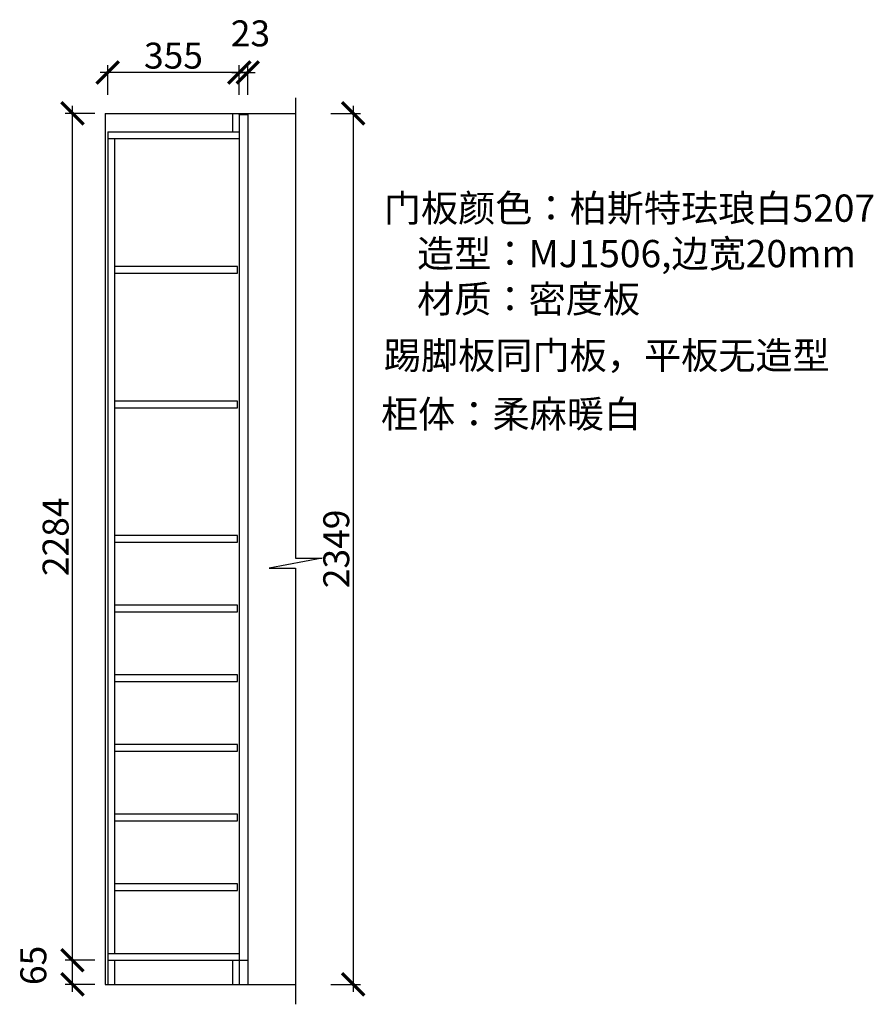
# Model space of a CAD drawing. Units: millimetres. Extents: x 57031 to 61870, y -130765 to -127762.
# Drawn here: x 59566 to 61870, y -130573 to -127918 of the extents above; entities that cross this region are included whole.
import ezdxf

# ---------------------------------------------------------------- set-up
doc = ezdxf.new("R2010")
doc.units = ezdxf.units.MM
doc.header["$PDMODE"] = 35
doc.header["$PDSIZE"] = -20
doc.layers.add('墙体', color=4, linetype='Continuous')
doc.layers.add('门板', color=3, linetype='Continuous')
doc.styles.get("Standard").update_dxf_attribs({"font": 'arial.ttf'})
doc.dimstyles.new('ISO-25', dxfattribs={"dimtxt": 70, "dimasz": 60, "dimexe": 20, "dimexo": 30, "dimtad": 1, "dimdec": 0, "dimdsep": 46, "dimtxsty": 'Standard', "dimblk": 'ARCHTICK', "dimcen": 2.5, "dimdle": 20, "dimclrd": 1, "dimclre": 1, "dimclrt": 1, "dimadec": 0, "dimazin": 0, "dimtfac": 1, "dimtdec": 0, "dimtmove": 1, "dimatfit": 3, "dimfxl": 40, "dimfxlon": 1, "dimarcsym": 0})

# ---------------------------------------------------------------- blocks, each defined once
blk = doc.blocks.new('_ArchTick')
at = {"color": 0, "linetype": 'ByBlock', "const_width": 0.15}
blk.add_lwpolyline([(-0.5, -0.5), (0.5, 0.5)], dxfattribs=at)
blk = doc.blocks.new('*D33')
at = {"color": 1, "lineweight": -2, "transparency": 16777216}
for p, q in [((60178.9, -128060), (59783.9, -128060)), ((59803.9, -128120), (59803.9, -128040)), ((60158.9, -128120), (60158.9, -128040))]:
    blk.add_line(p, q, dxfattribs=at)
at = {"layer": 'Defpoints', "color": 0, "transparency": 16777216}
for p in [(59803.9, -128060), (59803.9, -128238.2), (60158.9, -128238.2)]:
    blk.add_point(p, dxfattribs=at)
at = {"color": 1, "lineweight": -2, "transparency": 16777216, "xscale": 60, "yscale": 60, "zscale": 60, "rotation": 180}
blk.add_blockref('_ArchTick', (59803.9, -128060), dxfattribs=at)
at = {"color": 1, "lineweight": -2, "transparency": 16777216, "xscale": 60, "yscale": 60, "zscale": 60}
blk.add_blockref('_ArchTick', (60158.9, -128060), dxfattribs=at)
at = {"color": 1, "transparency": 16777216, "insert": (59981.4, -128023.6), "char_height": 70, "attachment_point": 5}
blk.add_mtext('355', dxfattribs=at)
blk = doc.blocks.new('*D34')
at = {"color": 1, "lineweight": -2, "transparency": 16777216}
for p, q in [((60138.9, -128060), (60201.9, -128060)), ((60158.9, -128120), (60158.9, -128040)), ((60181.9, -128120), (60181.9, -128040))]:
    blk.add_line(p, q, dxfattribs=at)
at = {"layer": 'Defpoints', "color": 0, "transparency": 16777216}
for p in [(60181.9, -128060), (60158.9, -128173.2), (60181.9, -128173.2)]:
    blk.add_point(p, dxfattribs=at)
at = {"color": 1, "lineweight": -2, "transparency": 16777216, "xscale": 60, "yscale": 60, "zscale": 60, "rotation": 180}
blk.add_blockref('_ArchTick', (60158.9, -128060), dxfattribs=at)
at = {"color": 1, "lineweight": -2, "transparency": 16777216, "xscale": 60, "yscale": 60, "zscale": 60}
blk.add_blockref('_ArchTick', (60181.9, -128060), dxfattribs=at)
at = {"color": 1, "transparency": 16777216, "insert": (60189.1, -127963.6), "char_height": 70, "attachment_point": 5}
blk.add_mtext('23', dxfattribs=at)
blk = doc.blocks.new('*D35')
at = {"color": 1, "lineweight": -2, "transparency": 16777216}
for p, q in [((59708.8, -130539.2), (59708.8, -130434.2)), ((59768.8, -130454.2), (59688.8, -130454.2)), ((59768.8, -130519.2), (59688.8, -130519.2))]:
    blk.add_line(p, q, dxfattribs=at)
at = {"layer": 'Defpoints', "color": 0, "transparency": 16777216}
for p in [(59708.8, -130454.2), (60181.9, -130454.2), (60181.9, -130519.2)]:
    blk.add_point(p, dxfattribs=at)
at = {"color": 1, "lineweight": -2, "transparency": 16777216, "xscale": 60, "yscale": 60, "zscale": 60}
for p, rotation in [((59708.8, -130454.2), 90), ((59708.8, -130519.2), 270)]:
    blk.add_blockref('_ArchTick', p, dxfattribs=dict(at, rotation=rotation))
at = {"color": 1, "transparency": 16777216, "insert": (59612.4, -130468.1), "char_height": 70, "attachment_point": 5, "rotation": 90}
blk.add_mtext('65', dxfattribs=at)
blk = doc.blocks.new('*D36')
at = {"color": 1, "lineweight": -2, "transparency": 16777216}
for p, q in [((59708.8, -130474.2), (59708.8, -128150.2)), ((59768.8, -128170.2), (59688.8, -128170.2)), ((59768.8, -130454.2), (59688.8, -130454.2))]:
    blk.add_line(p, q, dxfattribs=at)
at = {"layer": 'Defpoints', "color": 0, "transparency": 16777216}
for p in [(59708.8, -128170.2), (60158.9, -128170.2), (60181.9, -130454.2)]:
    blk.add_point(p, dxfattribs=at)
at = {"color": 1, "lineweight": -2, "transparency": 16777216, "xscale": 60, "yscale": 60, "zscale": 60}
for p, rotation in [((59708.8, -128170.2), 90), ((59708.8, -130454.2), 270)]:
    blk.add_blockref('_ArchTick', p, dxfattribs=dict(at, rotation=rotation))
at = {"color": 1, "transparency": 16777216, "insert": (59672.4, -129312.2), "char_height": 70, "attachment_point": 5, "rotation": 90}
blk.add_mtext('2284', dxfattribs=at)
blk = doc.blocks.new('*D37')
at = {"color": 1, "lineweight": -2, "transparency": 16777216}
for p, q in [((60466.1, -128150.2), (60466.1, -130539.2)), ((60406.1, -128170.2), (60486.1, -128170.2)), ((60406.1, -130519.2), (60486.1, -130519.2))]:
    blk.add_line(p, q, dxfattribs=at)
at = {"layer": 'Defpoints', "color": 0, "transparency": 16777216}
for p in [(59796.9, -128170.2), (59796.9, -130519.2), (60466.1, -130519.2)]:
    blk.add_point(p, dxfattribs=at)
at = {"color": 1, "lineweight": -2, "transparency": 16777216, "xscale": 60, "yscale": 60, "zscale": 60}
for p, rotation in [((60466.1, -128170.2), 90), ((60466.1, -130519.2), 270)]:
    blk.add_blockref('_ArchTick', p, dxfattribs=dict(at, rotation=rotation))
at = {"color": 1, "transparency": 16777216, "insert": (60429.7, -129344.7), "char_height": 70, "attachment_point": 5, "rotation": 90}
blk.add_mtext('2349', dxfattribs=at)

msp = doc.modelspace()

# ---------------------------------------------------------------- linework, layer by layer
for p, q in [((60140.9, -128170.2), (60140.9, -128220.2)), ((60158.9, -128173.2), (60158.9, -128170.2)), ((59803.9, -128220.2), (60158.9, -128220.2)), ((59803.9, -128220.2), (59803.9, -130519.2)), ((59803.9, -128238.2), (60158.9, -128238.2)), ((59821.9, -128238.2), (59821.9, -130436.2)), ((59803.9, -130436.2), (60158.9, -130436.2)), ((59803.9, -130454.2), (60158.9, -130454.2)), ((59821.9, -130454.2), (59821.9, -130519.2)), ((60140.9, -130454.2), (60140.9, -130519.2))]:
    msp.add_line(p, q)
for points in [[(59821.9, -128601.2), (60153.9, -128601.2), (60153.9, -128583.2), (59821.9, -128583.2)], [(59821.9, -128964.2), (60153.9, -128964.2), (60153.9, -128946.2), (59821.9, -128946.2)], [(59821.9, -129326.2), (60153.9, -129326.2), (60153.9, -129308.2), (59821.9, -129308.2)], [(59821.9, -129514.2), (60153.9, -129514.2), (60153.9, -129496.2), (59821.9, -129496.2)], [(59821.9, -129702.2), (60153.9, -129702.2), (60153.9, -129684.2), (59821.9, -129684.2)], [(59821.9, -129890.2), (60153.9, -129890.2), (60153.9, -129872.2), (59821.9, -129872.2)], [(59821.9, -130078.2), (60153.9, -130078.2), (60153.9, -130060.2), (59821.9, -130060.2)], [(59821.9, -130266.2), (60153.9, -130266.2), (60153.9, -130248.2), (59821.9, -130248.2)]]:
    msp.add_lwpolyline(points)
at = {"layer": '墙体'}
for p, q in [((59796.9, -128170.2), (60310.5, -128170.2)), ((59796.9, -128170.2), (59796.9, -130519.2)), ((59796.9, -130519.2), (60310.5, -130519.2))]:
    msp.add_line(p, q, dxfattribs=at)
msp.add_lwpolyline([(60310.5, -128128.1), (60310.5, -129369.8), (60382.4, -129369.8), (60239.3, -129397), (60310.5, -129397), (60310.5, -130572.9)], dxfattribs=at)
at = {"layer": '门板'}
for p, q in [((60158.9, -128173.2), (60181.9, -128173.2)), ((60158.9, -128173.2), (60158.9, -130519.2)), ((60181.9, -128173.2), (60181.9, -130519.2)), ((60158.9, -130454.2), (60181.9, -130454.2))]:
    msp.add_line(p, q, dxfattribs=at)

# ---------------------------------------------------------------- texts
at = {"char_height": 73.5, "attachment_point": 1}
for s, width, heights, insert in [('{\\fSimSun|b0|i0|c134|p2;\\C3;门板颜色：柏斯特珐琅白5207                   \\P    造型：MJ1506,边宽20mm\\P    材质：密度板}', 2295.7, [1604.5], (60548.9, -128389.1)), ('{\\fSimSun|b0|i0|c134|p2;\\C3;踢脚板同门板，平板无造型}', 2295.7, [1604.5], (60548.9, -128786.4)), ('{\\fSimSun|b0|i0|c134|p2;柜体：柔麻暖白}', 2871.373, [521.2], (60541.3, -128944.3))]:
    msp.add_mtext_dynamic_manual_height_columns(s, width=width, gutter_width=12.5, heights=heights, dxfattribs=dict(at, insert=insert))

# ---------------------------------------------------------------- dimensions: what is measured, and where the dimension line sits
for base, p1, p2, picture, middle in [((60181.9, -128060), (60158.9, -128173.2), (60181.9, -128173.2), '*D34', (60189.1, -127963.6)), ((59803.9, -128060), (60158.9, -128238.2), (59803.9, -128238.2), '*D33', (59981.4, -128023.6))]:
    dim = msp.add_linear_dim(base=base, p1=p1, p2=p2, dimstyle='ISO-25', override={"dimfxl": 60})
    dim.commit()
    dim.dimension.update_dxf_attribs({"geometry": picture, "text_midpoint": middle})
for base, p1, p2, picture, middle in [((59708.8, -128170.2), (60181.9, -130454.2), (60158.9, -128170.2), '*D36', (59672.4, -129312.2)), ((60466.1, -130519.2), (59796.9, -128170.2), (59796.9, -130519.2), '*D37', (60429.7, -129344.7)), ((59708.8, -130454.2), (60181.9, -130519.2), (60181.9, -130454.2), '*D35', (59612.4, -130468.1))]:
    dim = msp.add_linear_dim(base=base, p1=p1, p2=p2, angle=90, dimstyle='ISO-25', override={"dimfxl": 60})
    dim.commit()
    dim.dimension.update_dxf_attribs({"geometry": picture, "text_midpoint": middle})

doc.saveas('drawing.dxf')
